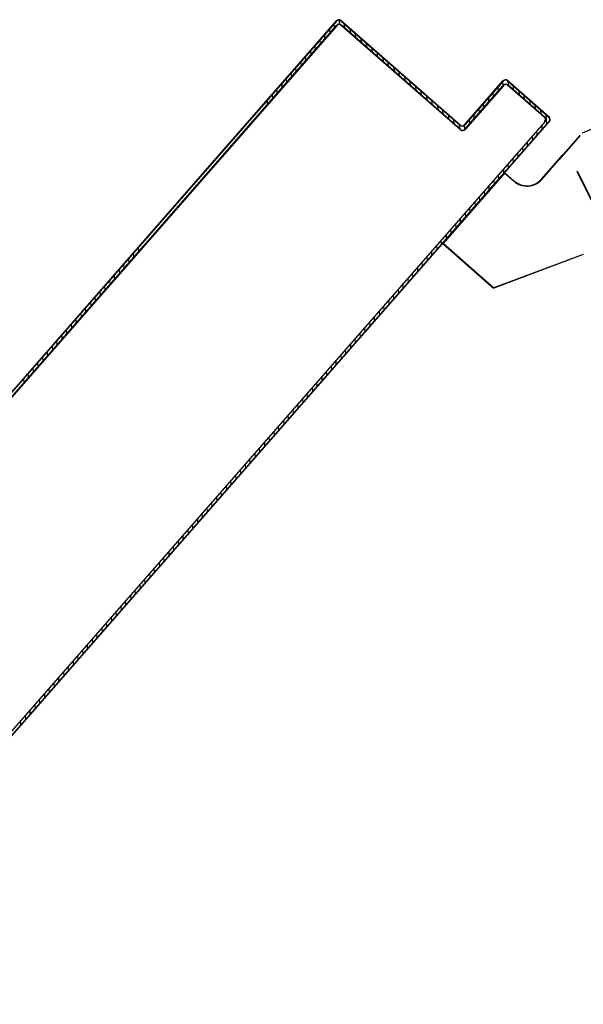
# Model space of a CAD drawing. Units: millimetres. Extents: x -6922 to -6759, y -13613 to -13554.
# Drawn here: x -6812 to -6812, y -13593 to -13593 of the extents above; entities that cross this region are included whole.
import ezdxf

# ---------------------------------------------------------------- set-up
doc = ezdxf.new("R2010")
doc.units = ezdxf.units.MM
doc.layers.add('ARREDI', color=8, linetype='Continuous')

msp = doc.modelspace()

# ---------------------------------------------------------------- linework, layer by layer
at = {"layer": 'ARREDI', "linetype": 'Continuous'}
for p, q in [((-6812.46552, -13593.16155, 1), (-6812.19497, -13592.85252, 1)), ((-6812.19497, -13592.85252, 1), (-6812.46552, -13593.16155, 1)), ((-6812.46552, -13593.16155, 1), (-6812.19497, -13592.85252, 1)), ((-6812.19497, -13592.85252, 1), (-6812.46552, -13593.16155, 1)), ((-6812.19489, -13592.85259, 1), (-6812.46539, -13593.16155, 1)), ((-6812.19489, -13592.85259, 1), (-6812.46539, -13593.16155, 1)), ((-6812.19506, -13592.85111, 1), (-6812.23063, -13592.89174, 1)), ((-6812.19506, -13592.85111, 1), (-6812.23063, -13592.89174, 1)), ((-6812.19499, -13592.85118, 1), (-6812.23056, -13592.89181, 1)), ((-6812.19499, -13592.85118, 1), (-6812.23056, -13592.89181, 1)), ((-6812.19499, -13592.85118, 1), (-6812.23056, -13592.89181, 1)), ((-6812.19499, -13592.85118, 1), (-6812.23056, -13592.89181, 1)), ((-6812.19559, -13592.85325, 1), (-6812.19567, -13592.85196, 1)), ((-6812.19559, -13592.85325, 1), (-6812.19567, -13592.85196, 1)), ((-6812.19506, -13592.85111, 1), (-6812.19499, -13592.85118, 1)), ((-6812.19499, -13592.85118, 1), (-6812.19506, -13592.85111, 1)), ((-6812.19506, -13592.85111, 1), (-6812.19499, -13592.85118, 1)), ((-6812.19499, -13592.85118, 1), (-6812.19506, -13592.85111, 1)), ((-6812.19489, -13592.85259, 1), (-6812.19497, -13592.85252, 1)), ((-6812.19497, -13592.85252, 1), (-6812.19489, -13592.85259, 1)), ((-6812.19489, -13592.85259, 1), (-6812.19497, -13592.85252, 1)), ((-6812.19497, -13592.85252, 1), (-6812.19489, -13592.85259, 1)), ((-6812.19417, -13592.85087, 1), (-6812.19408, -13592.85219, 1)), ((-6812.19417, -13592.85087, 1), (-6812.19408, -13592.85219, 1)), ((-6812.19358, -13592.85101, 1), (-6812.19365, -13592.85109, 1)), ((-6812.19358, -13592.85101, 1), (-6812.19365, -13592.85109, 1)), ((-6812.19358, -13592.85101, 1), (-6812.19365, -13592.85109, 1)), ((-6812.19358, -13592.85101, 1), (-6812.19365, -13592.85109, 1)), ((-6812.15678, -13592.88337, 1), (-6812.19365, -13592.85109, 1)), ((-6812.19365, -13592.85109, 1), (-6812.15678, -13592.88337, 1)), ((-6812.15678, -13592.88337, 1), (-6812.19365, -13592.85109, 1)), ((-6812.19365, -13592.85109, 1), (-6812.15678, -13592.88337, 1)), ((-6812.19358, -13592.85101, 1), (-6812.15671, -13592.88329, 1)), ((-6812.19358, -13592.85101, 1), (-6812.15671, -13592.88329, 1)), ((-6812.19349, -13592.85242, 1), (-6812.19355, -13592.8525, 1)), ((-6812.19355, -13592.8525, 1), (-6812.19349, -13592.85242, 1)), ((-6812.19349, -13592.85242, 1), (-6812.19355, -13592.8525, 1)), ((-6812.19355, -13592.8525, 1), (-6812.19349, -13592.85242, 1)), ((-6812.15669, -13592.88478, 1), (-6812.19355, -13592.8525, 1)), ((-6812.15669, -13592.88478, 1), (-6812.19355, -13592.8525, 1)), ((-6812.19349, -13592.85242, 1), (-6812.15662, -13592.8847, 1)), ((-6812.15662, -13592.8847, 1), (-6812.19349, -13592.85242, 1)), ((-6812.19349, -13592.85242, 1), (-6812.15662, -13592.8847, 1)), ((-6812.15662, -13592.8847, 1), (-6812.19349, -13592.85242, 1)), ((-6812.19239, -13592.85343, 1), (-6812.19248, -13592.85214, 1)), ((-6812.19239, -13592.85343, 1), (-6812.19248, -13592.85214, 1)), ((-6812.19855, -13592.85663, 1), (-6812.19864, -13592.85534, 1)), ((-6812.19855, -13592.85663, 1), (-6812.19864, -13592.85534, 1)), ((-6812.19717, -13592.85367, 1), (-6812.19708, -13592.85496, 1)), ((-6812.19717, -13592.85367, 1), (-6812.19708, -13592.85496, 1)), ((-6812.1908, -13592.85361, 1), (-6812.19072, -13592.8549, 1)), ((-6812.1908, -13592.85361, 1), (-6812.19072, -13592.8549, 1)), ((-6812.18901, -13592.85639, 1), (-6812.1891, -13592.8551, 1)), ((-6812.18901, -13592.85639, 1), (-6812.1891, -13592.8551, 1)), ((-6812.20151, -13592.86001, 1), (-6812.2016, -13592.85872, 1)), ((-6812.20151, -13592.86001, 1), (-6812.2016, -13592.85872, 1)), ((-6812.2001, -13592.85702, 1), (-6812.20002, -13592.85831, 1)), ((-6812.2001, -13592.85702, 1), (-6812.20002, -13592.85831, 1)), ((-6812.18742, -13592.85657, 1), (-6812.18733, -13592.85786, 1)), ((-6812.18742, -13592.85657, 1), (-6812.18733, -13592.85786, 1)), ((-6812.18566, -13592.85933, 1), (-6812.18574, -13592.85804, 1)), ((-6812.18566, -13592.85933, 1), (-6812.18574, -13592.85804, 1)), ((-6812.20306, -13592.8604, 1), (-6812.20298, -13592.86169, 1)), ((-6812.20306, -13592.8604, 1), (-6812.20298, -13592.86169, 1)), ((-6812.18404, -13592.85953, 1), (-6812.18395, -13592.86082, 1)), ((-6812.18404, -13592.85953, 1), (-6812.18395, -13592.86082, 1)), ((-6812.18228, -13592.86229, 1), (-6812.18236, -13592.861, 1)), ((-6812.18228, -13592.86229, 1), (-6812.18236, -13592.861, 1)), ((-6812.20603, -13592.86378, 1), (-6812.20594, -13592.86507, 1)), ((-6812.20603, -13592.86378, 1), (-6812.20594, -13592.86507, 1)), ((-6812.20447, -13592.8634, 1), (-6812.20456, -13592.86211, 1)), ((-6812.20447, -13592.8634, 1), (-6812.20456, -13592.86211, 1)), ((-6812.18065, -13592.86249, 1), (-6812.18057, -13592.86378, 1)), ((-6812.18065, -13592.86249, 1), (-6812.18057, -13592.86378, 1)), ((-6812.17889, -13592.86525, 1), (-6812.17898, -13592.86396, 1)), ((-6812.17889, -13592.86525, 1), (-6812.17898, -13592.86396, 1)), ((-6812.20899, -13592.86716, 1), (-6812.2089, -13592.86845, 1)), ((-6812.20899, -13592.86716, 1), (-6812.2089, -13592.86845, 1)), ((-6812.20743, -13592.86678, 1), (-6812.20752, -13592.86549, 1)), ((-6812.20743, -13592.86678, 1), (-6812.20752, -13592.86549, 1)), ((-6812.17727, -13592.86545, 1), (-6812.17719, -13592.86674, 1)), ((-6812.17727, -13592.86545, 1), (-6812.17719, -13592.86674, 1)), ((-6812.17551, -13592.86821, 1), (-6812.1756, -13592.86692, 1)), ((-6812.17551, -13592.86821, 1), (-6812.1756, -13592.86692, 1)), ((-6812.21195, -13592.87054, 1), (-6812.21186, -13592.87183, 1)), ((-6812.21195, -13592.87054, 1), (-6812.21186, -13592.87183, 1)), ((-6812.21039, -13592.87016, 1), (-6812.21048, -13592.86887, 1)), ((-6812.21039, -13592.87016, 1), (-6812.21048, -13592.86887, 1)), ((-6812.17389, -13592.86841, 1), (-6812.17381, -13592.8697, 1)), ((-6812.17389, -13592.86841, 1), (-6812.17381, -13592.8697, 1)), ((-6812.17213, -13592.87117, 1), (-6812.17221, -13592.86988, 1)), ((-6812.17213, -13592.87117, 1), (-6812.17221, -13592.86988, 1)), ((-6812.15537, -13592.8832, 1), (-6812.14352, -13592.86966, 1)), ((-6812.15537, -13592.8832, 1), (-6812.14352, -13592.86966, 1)), ((-6812.14344, -13592.86972, 1), (-6812.1553, -13592.88327, 1)), ((-6812.1553, -13592.88327, 1), (-6812.14344, -13592.86972, 1)), ((-6812.14344, -13592.86972, 1), (-6812.1553, -13592.88327, 1)), ((-6812.1553, -13592.88327, 1), (-6812.14344, -13592.86972, 1)), ((-6812.14349, -13592.87113, 1), (-6812.14357, -13592.86987, 1)), ((-6812.14349, -13592.87113, 1), (-6812.14357, -13592.86987, 1)), ((-6812.14352, -13592.86966, 1), (-6812.14344, -13592.86972, 1)), ((-6812.14352, -13592.86966, 1), (-6812.14344, -13592.86972, 1)), ((-6812.14352, -13592.86966, 1), (-6812.14344, -13592.86972, 1)), ((-6812.14352, -13592.86966, 1), (-6812.14344, -13592.86972, 1)), ((-6812.14203, -13592.86956, 1), (-6812.1421, -13592.86964, 1)), ((-6812.14203, -13592.86956, 1), (-6812.1421, -13592.86964, 1)), ((-6812.14203, -13592.86956, 1), (-6812.1421, -13592.86964, 1)), ((-6812.14203, -13592.86956, 1), (-6812.1421, -13592.86964, 1)), ((-6812.12931, -13592.88083, 1), (-6812.1421, -13592.86964, 1)), ((-6812.1421, -13592.86964, 1), (-6812.12931, -13592.88083, 1)), ((-6812.12931, -13592.88083, 1), (-6812.1421, -13592.86964, 1)), ((-6812.1421, -13592.86964, 1), (-6812.12931, -13592.88083, 1)), ((-6812.14203, -13592.86956, 1), (-6812.12924, -13592.88076, 1)), ((-6812.14203, -13592.86956, 1), (-6812.12924, -13592.88076, 1)), ((-6812.142, -13592.86976, 1), (-6812.14192, -13592.87102, 1)), ((-6812.142, -13592.86976, 1), (-6812.14192, -13592.87102, 1)), ((-6812.21491, -13592.87393, 1), (-6812.21482, -13592.87522, 1)), ((-6812.21491, -13592.87393, 1), (-6812.21482, -13592.87522, 1)), ((-6812.21333, -13592.87351, 1), (-6812.21342, -13592.87222, 1)), ((-6812.21333, -13592.87351, 1), (-6812.21342, -13592.87222, 1)), ((-6812.17054, -13592.87135, 1), (-6812.17045, -13592.87264, 1)), ((-6812.17054, -13592.87135, 1), (-6812.17045, -13592.87264, 1)), ((-6812.16875, -13592.87413, 1), (-6812.16883, -13592.87284, 1)), ((-6812.16875, -13592.87413, 1), (-6812.16883, -13592.87284, 1)), ((-6812.15528, -13592.88461, 1), (-6812.14342, -13592.87107, 1)), ((-6812.14342, -13592.87107, 1), (-6812.15528, -13592.88461, 1)), ((-6812.15528, -13592.88461, 1), (-6812.14342, -13592.87107, 1)), ((-6812.14342, -13592.87107, 1), (-6812.15528, -13592.88461, 1)), ((-6812.14335, -13592.87114, 1), (-6812.1552, -13592.88468, 1)), ((-6812.14335, -13592.87114, 1), (-6812.1552, -13592.88468, 1)), ((-6812.14645, -13592.87451, 1), (-6812.14653, -13592.87325, 1)), ((-6812.14645, -13592.87451, 1), (-6812.14653, -13592.87325, 1)), ((-6812.14507, -13592.87157, 1), (-6812.14498, -13592.87283, 1)), ((-6812.14507, -13592.87157, 1), (-6812.14498, -13592.87283, 1)), ((-6812.14342, -13592.87107, 1), (-6812.14335, -13592.87114, 1)), ((-6812.14335, -13592.87114, 1), (-6812.14342, -13592.87107, 1)), ((-6812.14342, -13592.87107, 1), (-6812.14335, -13592.87114, 1)), ((-6812.14335, -13592.87114, 1), (-6812.14342, -13592.87107, 1)), ((-6812.14194, -13592.87097, 1), (-6812.14201, -13592.87105, 1)), ((-6812.14201, -13592.87105, 1), (-6812.14194, -13592.87097, 1)), ((-6812.14194, -13592.87097, 1), (-6812.14201, -13592.87105, 1)), ((-6812.14201, -13592.87105, 1), (-6812.14194, -13592.87097, 1)), ((-6812.13072, -13592.88093, 1), (-6812.14201, -13592.87105, 1)), ((-6812.13072, -13592.88093, 1), (-6812.14201, -13592.87105, 1)), ((-6812.14194, -13592.87097, 1), (-6812.13066, -13592.88085, 1)), ((-6812.13066, -13592.88085, 1), (-6812.14194, -13592.87097, 1)), ((-6812.14194, -13592.87097, 1), (-6812.13066, -13592.88085, 1)), ((-6812.13066, -13592.88085, 1), (-6812.14194, -13592.87097, 1)), ((-6812.14021, -13592.87252, 1), (-6812.1403, -13592.87126, 1)), ((-6812.14021, -13592.87252, 1), (-6812.1403, -13592.87126, 1)), ((-6812.13862, -13592.87272, 1), (-6812.13854, -13592.87399, 1)), ((-6812.13862, -13592.87272, 1), (-6812.13854, -13592.87399, 1)), ((-6812.21629, -13592.87689, 1), (-6812.21638, -13592.8756, 1)), ((-6812.21629, -13592.87689, 1), (-6812.21638, -13592.8756, 1)), ((-6812.16716, -13592.87431, 1), (-6812.16707, -13592.8756, 1)), ((-6812.16716, -13592.87431, 1), (-6812.16707, -13592.8756, 1)), ((-6812.16536, -13592.87709, 1), (-6812.16545, -13592.8758, 1)), ((-6812.16536, -13592.87709, 1), (-6812.16545, -13592.8758, 1)), ((-6812.14941, -13592.87789, 1), (-6812.1495, -13592.87663, 1)), ((-6812.14941, -13592.87789, 1), (-6812.1495, -13592.87663, 1)), ((-6812.14803, -13592.87495, 1), (-6812.14794, -13592.87622, 1)), ((-6812.14803, -13592.87495, 1), (-6812.14794, -13592.87622, 1)), ((-6812.13683, -13592.87548, 1), (-6812.13691, -13592.87422, 1)), ((-6812.13683, -13592.87548, 1), (-6812.13691, -13592.87422, 1)), ((-6812.13524, -13592.87568, 1), (-6812.13515, -13592.87695, 1)), ((-6812.13524, -13592.87568, 1), (-6812.13515, -13592.87695, 1)), ((-6812.16377, -13592.87727, 1), (-6812.16369, -13592.87856, 1)), ((-6812.16377, -13592.87727, 1), (-6812.16369, -13592.87856, 1)), ((-6812.16198, -13592.88005, 1), (-6812.16207, -13592.87876, 1)), ((-6812.16198, -13592.88005, 1), (-6812.16207, -13592.87876, 1)), ((-6812.15237, -13592.88127, 1), (-6812.15246, -13592.88001, 1)), ((-6812.15237, -13592.88127, 1), (-6812.15246, -13592.88001, 1)), ((-6812.15096, -13592.87831, 1), (-6812.15088, -13592.87957, 1)), ((-6812.15096, -13592.87831, 1), (-6812.15088, -13592.87957, 1)), ((-6812.13348, -13592.87841, 1), (-6812.13356, -13592.87715, 1)), ((-6812.13348, -13592.87841, 1), (-6812.13356, -13592.87715, 1)), ((-6812.13186, -13592.87864, 1), (-6812.13177, -13592.87991, 1)), ((-6812.13186, -13592.87864, 1), (-6812.13177, -13592.87991, 1)), ((-6812.13056, -13592.88233, 1), (-6812.37501, -13593.16155, 1)), ((-6812.13056, -13592.88233, 1), (-6812.37501, -13593.16155, 1)), ((-6812.37381, -13593.16155, 1), (-6812.12922, -13592.88217, 1)), ((-6812.12922, -13592.88217, 1), (-6812.37381, -13593.16155, 1)), ((-6812.37381, -13593.16155, 1), (-6812.12922, -13592.88217, 1)), ((-6812.12922, -13592.88217, 1), (-6812.37381, -13593.16155, 1)), ((-6812.16039, -13592.88023, 1), (-6812.16031, -13592.88152, 1)), ((-6812.16039, -13592.88023, 1), (-6812.16031, -13592.88152, 1)), ((-6812.15863, -13592.88299, 1), (-6812.15872, -13592.88169, 1)), ((-6812.15863, -13592.88299, 1), (-6812.15872, -13592.88169, 1)), ((-6812.15392, -13592.88169, 1), (-6812.15384, -13592.88295, 1)), ((-6812.15392, -13592.88169, 1), (-6812.15384, -13592.88295, 1)), ((-6812.13072, -13592.88093, 1), (-6812.13066, -13592.88085, 1)), ((-6812.13066, -13592.88085, 1), (-6812.13072, -13592.88093, 1)), ((-6812.13072, -13592.88093, 1), (-6812.13066, -13592.88085, 1)), ((-6812.13066, -13592.88085, 1), (-6812.13072, -13592.88093, 1)), ((-6812.13063, -13592.88227, 1), (-6812.13056, -13592.88233, 1)), ((-6812.13056, -13592.88233, 1), (-6812.13063, -13592.88227, 1)), ((-6812.13063, -13592.88227, 1), (-6812.13056, -13592.88233, 1)), ((-6812.13056, -13592.88233, 1), (-6812.13063, -13592.88227, 1)), ((-6812.12999, -13592.88303, 1), (-6812.13018, -13592.88011, 1)), ((-6812.12999, -13592.88303, 1), (-6812.13018, -13592.88011, 1)), ((-6812.12924, -13592.88076, 1), (-6812.12931, -13592.88083, 1)), ((-6812.12924, -13592.88076, 1), (-6812.12931, -13592.88083, 1)), ((-6812.12924, -13592.88076, 1), (-6812.12931, -13592.88083, 1)), ((-6812.12924, -13592.88076, 1), (-6812.12931, -13592.88083, 1)), ((-6812.12915, -13592.88224, 1), (-6812.12922, -13592.88217, 1)), ((-6812.12915, -13592.88224, 1), (-6812.12922, -13592.88217, 1)), ((-6812.12915, -13592.88224, 1), (-6812.12922, -13592.88217, 1)), ((-6812.12915, -13592.88224, 1), (-6812.12922, -13592.88217, 1)), ((-6812.10871, -13592.88157, 1), (-6812.11906, -13592.8858, 1)), ((-6812.10871, -13592.88157, 1), (-6812.11906, -13592.8858, 1)), ((-6812.15701, -13592.88319, 1), (-6812.15692, -13592.88448, 1)), ((-6812.15701, -13592.88319, 1), (-6812.15692, -13592.88448, 1)), ((-6812.15678, -13592.88337, 1), (-6812.15671, -13592.88329, 1)), ((-6812.15671, -13592.88329, 1), (-6812.15678, -13592.88337, 1)), ((-6812.15678, -13592.88337, 1), (-6812.15671, -13592.88329, 1)), ((-6812.15671, -13592.88329, 1), (-6812.15678, -13592.88337, 1)), ((-6812.15669, -13592.88478, 1), (-6812.15662, -13592.8847, 1)), ((-6812.15669, -13592.88478, 1), (-6812.15662, -13592.8847, 1)), ((-6812.15669, -13592.88478, 1), (-6812.15662, -13592.8847, 1)), ((-6812.15669, -13592.88478, 1), (-6812.15662, -13592.8847, 1)), ((-6812.15533, -13592.88466, 1), (-6812.15542, -13592.88336, 1)), ((-6812.15533, -13592.88466, 1), (-6812.15542, -13592.88336, 1)), ((-6812.1553, -13592.88327, 1), (-6812.15537, -13592.8832, 1)), ((-6812.15537, -13592.8832, 1), (-6812.1553, -13592.88327, 1)), ((-6812.1553, -13592.88327, 1), (-6812.15537, -13592.8832, 1)), ((-6812.15537, -13592.8832, 1), (-6812.1553, -13592.88327, 1)), ((-6812.1552, -13592.88468, 1), (-6812.15528, -13592.88461, 1)), ((-6812.1552, -13592.88468, 1), (-6812.15528, -13592.88461, 1)), ((-6812.1552, -13592.88468, 1), (-6812.15528, -13592.88461, 1)), ((-6812.1552, -13592.88468, 1), (-6812.15528, -13592.88461, 1)), ((-6812.13295, -13592.88641, 1), (-6812.13303, -13592.88515, 1)), ((-6812.13295, -13592.88641, 1), (-6812.13303, -13592.88515, 1)), ((-6812.13154, -13592.88344, 1), (-6812.13145, -13592.8847, 1)), ((-6812.13154, -13592.88344, 1), (-6812.13145, -13592.8847, 1)), ((-6812.13588, -13592.88976, 1), (-6812.13597, -13592.8885, 1)), ((-6812.13588, -13592.88976, 1), (-6812.13597, -13592.8885, 1)), ((-6812.1345, -13592.88682, 1), (-6812.13441, -13592.88809, 1)), ((-6812.1345, -13592.88682, 1), (-6812.13441, -13592.88809, 1)), ((-6812.11975, -13592.88652, 1), (-6812.12634, -13592.89404, 1)), ((-6812.11975, -13592.88652, 1), (-6812.12634, -13592.89404, 1)), ((-6812.11969, -13592.88657, 1), (-6812.12628, -13592.8941, 1)), ((-6812.11969, -13592.88657, 1), (-6812.12628, -13592.8941, 1)), ((-6812.11968, -13592.88658, 1), (-6812.12627, -13592.89411, 1)), ((-6812.11968, -13592.88658, 1), (-6812.12627, -13592.89411, 1)), ((-6812.23063, -13592.89174, 1), (-6812.46685, -13593.16155, 1)), ((-6812.23063, -13592.89174, 1), (-6812.46685, -13593.16155, 1)), ((-6812.23056, -13592.89181, 1), (-6812.46672, -13593.16155, 1)), ((-6812.23056, -13592.89181, 1), (-6812.46672, -13593.16155, 1)), ((-6812.13884, -13592.89314, 1), (-6812.13893, -13592.89188, 1)), ((-6812.13884, -13592.89314, 1), (-6812.13893, -13592.89188, 1)), ((-6812.13746, -13592.8902, 1), (-6812.13738, -13592.89147, 1)), ((-6812.13746, -13592.8902, 1), (-6812.13738, -13592.89147, 1)), ((-6812.1418, -13592.89652, 1), (-6812.14189, -13592.89526, 1)), ((-6812.1418, -13592.89652, 1), (-6812.14189, -13592.89526, 1)), ((-6812.14042, -13592.89359, 1), (-6812.14034, -13592.89485, 1)), ((-6812.14042, -13592.89359, 1), (-6812.14034, -13592.89485, 1)), ((-6812.13161, -13592.90006, 1), (-6812.12502, -13592.89254, 1)), ((-6812.13161, -13592.90006, 1), (-6812.12502, -13592.89254, 1)), ((-6812.13155, -13592.90011, 1), (-6812.12496, -13592.89259, 1)), ((-6812.13155, -13592.90011, 1), (-6812.12496, -13592.89259, 1)), ((-6812.13154, -13592.90013, 1), (-6812.12495, -13592.8926, 1)), ((-6812.13154, -13592.90013, 1), (-6812.12495, -13592.8926, 1)), ((-6812.14301, -13592.89806, 1), (-6812.16211, -13592.91988, 1)), ((-6812.14301, -13592.89806, 1), (-6812.16211, -13592.91988, 1)), ((-6812.14295, -13592.89811, 1), (-6812.16205, -13592.91993, 1)), ((-6812.14295, -13592.89811, 1), (-6812.16205, -13592.91993, 1)), ((-6812.14293, -13592.89813, 1), (-6812.16203, -13592.91995, 1)), ((-6812.14293, -13592.89813, 1), (-6812.16203, -13592.91995, 1)), ((-6812.14338, -13592.89697, 1), (-6812.1433, -13592.89823, 1)), ((-6812.14338, -13592.89697, 1), (-6812.1433, -13592.89823, 1)), ((-6812.14293, -13592.89813, 1), (-6812.14301, -13592.89806, 1)), ((-6812.14293, -13592.89813, 1), (-6812.14301, -13592.89806, 1)), ((-6812.14294, -13592.89806, 1), (-6812.143, -13592.89813, 1)), ((-6812.14294, -13592.89806, 1), (-6812.143, -13592.89813, 1)), ((-6812.143, -13592.89813, 1), (-6812.14007, -13592.90069, 1)), ((-6812.143, -13592.89813, 1), (-6812.14007, -13592.90069, 1)), ((-6812.14295, -13592.89811, 1), (-6812.14002, -13592.90068, 1)), ((-6812.14295, -13592.89811, 1), (-6812.14002, -13592.90068, 1)), ((-6812.14294, -13592.89806, 1), (-6812.14001, -13592.90062, 1)), ((-6812.14294, -13592.89806, 1), (-6812.14001, -13592.90062, 1)), ((-6812.12063, -13592.89761, 1), (-6812.12053, -13592.89761, 1)), ((-6812.12063, -13592.89761, 1), (-6812.12053, -13592.89761, 1)), ((-6812.12053, -13592.89758, 1), (-6812.12062, -13592.89763, 1)), ((-6812.12053, -13592.89758, 1), (-6812.12062, -13592.89763, 1)), ((-6812.12062, -13592.89763, 1), (-6812.10762, -13592.92363, 1)), ((-6812.12062, -13592.89763, 1), (-6812.10762, -13592.92363, 1)), ((-6812.12053, -13592.89758, 1), (-6812.10753, -13592.92358, 1)), ((-6812.12053, -13592.89758, 1), (-6812.10753, -13592.92358, 1)), ((-6812.14634, -13592.90035, 1), (-6812.14626, -13592.90161, 1)), ((-6812.14634, -13592.90035, 1), (-6812.14626, -13592.90161, 1)), ((-6812.14477, -13592.89991, 1), (-6812.14485, -13592.89864, 1)), ((-6812.14477, -13592.89991, 1), (-6812.14485, -13592.89864, 1)), ((-6812.14001, -13592.90062, 1), (-6812.14007, -13592.90069, 1)), ((-6812.14007, -13592.90069, 1), (-6812.14001, -13592.90062, 1)), ((-6812.14001, -13592.90062, 1), (-6812.14007, -13592.90069, 1)), ((-6812.14007, -13592.90069, 1), (-6812.14001, -13592.90062, 1)), ((-6812.14928, -13592.9037, 1), (-6812.14919, -13592.90496, 1)), ((-6812.14928, -13592.9037, 1), (-6812.14919, -13592.90496, 1)), ((-6812.14773, -13592.90329, 1), (-6812.14781, -13592.90202, 1)), ((-6812.14773, -13592.90329, 1), (-6812.14781, -13592.90202, 1)), ((-6812.15224, -13592.90708, 1), (-6812.15215, -13592.90834, 1)), ((-6812.15224, -13592.90708, 1), (-6812.15215, -13592.90834, 1)), ((-6812.15069, -13592.90667, 1), (-6812.15077, -13592.90541, 1)), ((-6812.15069, -13592.90667, 1), (-6812.15077, -13592.90541, 1)), ((-6812.1552, -13592.91046, 1), (-6812.15512, -13592.91173, 1)), ((-6812.1552, -13592.91046, 1), (-6812.15512, -13592.91173, 1)), ((-6812.15365, -13592.91005, 1), (-6812.15373, -13592.90879, 1)), ((-6812.15365, -13592.91005, 1), (-6812.15373, -13592.90879, 1)), ((-6812.15661, -13592.91343, 1), (-6812.15669, -13592.91217, 1)), ((-6812.15661, -13592.91343, 1), (-6812.15669, -13592.91217, 1)), ((-6812.15954, -13592.91678, 1), (-6812.15963, -13592.91552, 1)), ((-6812.15954, -13592.91678, 1), (-6812.15963, -13592.91552, 1)), ((-6812.15816, -13592.91384, 1), (-6812.15808, -13592.91511, 1)), ((-6812.15816, -13592.91384, 1), (-6812.15808, -13592.91511, 1)), ((-6812.16251, -13592.92016, 1), (-6812.16259, -13592.9189, 1)), ((-6812.16251, -13592.92016, 1), (-6812.16259, -13592.9189, 1)), ((-6812.16112, -13592.91723, 1), (-6812.16104, -13592.91849, 1)), ((-6812.16112, -13592.91723, 1), (-6812.16104, -13592.91849, 1)), ((-6812.25631, -13592.92123, 1), (-6812.25623, -13592.9225, 1)), ((-6812.25631, -13592.92123, 1), (-6812.25623, -13592.9225, 1)), ((-6812.16547, -13592.92355, 1), (-6812.16555, -13592.92228, 1)), ((-6812.16547, -13592.92355, 1), (-6812.16555, -13592.92228, 1)), ((-6812.16408, -13592.92061, 1), (-6812.164, -13592.92187, 1)), ((-6812.16408, -13592.92061, 1), (-6812.164, -13592.92187, 1)), ((-6812.16203, -13592.91995, 1), (-6812.16211, -13592.91988, 1)), ((-6812.16203, -13592.91995, 1), (-6812.16211, -13592.91988, 1)), ((-6812.16204, -13592.91987, 1), (-6812.1621, -13592.91995, 1)), ((-6812.16204, -13592.91987, 1), (-6812.1621, -13592.91995, 1)), ((-6812.1621, -13592.91995, 1), (-6812.14639, -13592.93371, 1)), ((-6812.1621, -13592.91995, 1), (-6812.14639, -13592.93371, 1)), ((-6812.16205, -13592.91993, 1), (-6812.14633, -13592.93369, 1)), ((-6812.16205, -13592.91993, 1), (-6812.14633, -13592.93369, 1)), ((-6812.16204, -13592.91987, 1), (-6812.14632, -13592.93364, 1)), ((-6812.16204, -13592.91987, 1), (-6812.14632, -13592.93364, 1)), ((-6812.25927, -13592.92462, 1), (-6812.25919, -13592.92588, 1)), ((-6812.25927, -13592.92462, 1), (-6812.25919, -13592.92588, 1)), ((-6812.25772, -13592.9242, 1), (-6812.2578, -13592.92294, 1)), ((-6812.25772, -13592.9242, 1), (-6812.2578, -13592.92294, 1)), ((-6812.16843, -13592.92693, 1), (-6812.16851, -13592.92567, 1)), ((-6812.16843, -13592.92693, 1), (-6812.16851, -13592.92567, 1)), ((-6812.16704, -13592.92399, 1), (-6812.16696, -13592.92525, 1)), ((-6812.16704, -13592.92399, 1), (-6812.16696, -13592.92525, 1)), ((-6812.11868, -13592.92338, 1), (-6812.14634, -13592.93372, 1)), ((-6812.11868, -13592.92338, 1), (-6812.14634, -13592.93372, 1)), ((-6812.11867, -13592.92335, 1), (-6812.14633, -13592.93369, 1)), ((-6812.11867, -13592.92335, 1), (-6812.14633, -13592.93369, 1)), ((-6812.26223, -13592.928, 1), (-6812.26215, -13592.92926, 1)), ((-6812.26223, -13592.928, 1), (-6812.26215, -13592.92926, 1)), ((-6812.26065, -13592.92755, 1), (-6812.26074, -13592.92629, 1)), ((-6812.26065, -13592.92755, 1), (-6812.26074, -13592.92629, 1)), ((-6812.16998, -13592.92734, 1), (-6812.1699, -13592.9286, 1)), ((-6812.16998, -13592.92734, 1), (-6812.1699, -13592.9286, 1)), ((-6812.26519, -13592.93138, 1), (-6812.26511, -13592.93264, 1)), ((-6812.26519, -13592.93138, 1), (-6812.26511, -13592.93264, 1)), ((-6812.26362, -13592.93094, 1), (-6812.2637, -13592.92967, 1)), ((-6812.26362, -13592.93094, 1), (-6812.2637, -13592.92967, 1)), ((-6812.17294, -13592.93072, 1), (-6812.17286, -13592.93199, 1)), ((-6812.17294, -13592.93072, 1), (-6812.17286, -13592.93199, 1)), ((-6812.17139, -13592.93031, 1), (-6812.17147, -13592.92905, 1)), ((-6812.17139, -13592.93031, 1), (-6812.17147, -13592.92905, 1)), ((-6812.26815, -13592.93476, 1), (-6812.26807, -13592.93602, 1)), ((-6812.26815, -13592.93476, 1), (-6812.26807, -13592.93602, 1)), ((-6812.26658, -13592.93432, 1), (-6812.26666, -13592.93305, 1)), ((-6812.26658, -13592.93432, 1), (-6812.26666, -13592.93305, 1)), ((-6812.1759, -13592.9341, 1), (-6812.17582, -13592.93537, 1)), ((-6812.1759, -13592.9341, 1), (-6812.17582, -13592.93537, 1)), ((-6812.17435, -13592.93369, 1), (-6812.17443, -13592.93243, 1)), ((-6812.17435, -13592.93369, 1), (-6812.17443, -13592.93243, 1)), ((-6812.26954, -13592.9377, 1), (-6812.26962, -13592.93644, 1)), ((-6812.26954, -13592.9377, 1), (-6812.26962, -13592.93644, 1)), ((-6812.17886, -13592.93749, 1), (-6812.17878, -13592.93875, 1)), ((-6812.17886, -13592.93749, 1), (-6812.17878, -13592.93875, 1)), ((-6812.17731, -13592.93707, 1), (-6812.17739, -13592.93581, 1)), ((-6812.17731, -13592.93707, 1), (-6812.17739, -13592.93581, 1)), ((-6812.2725, -13592.94108, 1), (-6812.27258, -13592.93982, 1)), ((-6812.2725, -13592.94108, 1), (-6812.27258, -13592.93982, 1)), ((-6812.27109, -13592.93811, 1), (-6812.271, -13592.93937, 1)), ((-6812.27109, -13592.93811, 1), (-6812.271, -13592.93937, 1)), ((-6812.18182, -13592.94087, 1), (-6812.18174, -13592.94213, 1)), ((-6812.18182, -13592.94087, 1), (-6812.18174, -13592.94213, 1)), ((-6812.18027, -13592.94045, 1), (-6812.18036, -13592.93919, 1)), ((-6812.18027, -13592.94045, 1), (-6812.18036, -13592.93919, 1)), ((-6812.27546, -13592.94446, 1), (-6812.27554, -13592.9432, 1)), ((-6812.27546, -13592.94446, 1), (-6812.27554, -13592.9432, 1)), ((-6812.27405, -13592.94149, 1), (-6812.27397, -13592.94276, 1)), ((-6812.27405, -13592.94149, 1), (-6812.27397, -13592.94276, 1)), ((-6812.18321, -13592.94381, 1), (-6812.18329, -13592.94254, 1)), ((-6812.18321, -13592.94381, 1), (-6812.18329, -13592.94254, 1)), ((-6812.27842, -13592.94784, 1), (-6812.2785, -13592.94658, 1)), ((-6812.27842, -13592.94784, 1), (-6812.2785, -13592.94658, 1)), ((-6812.27701, -13592.94487, 1), (-6812.27693, -13592.94614, 1)), ((-6812.27701, -13592.94487, 1), (-6812.27693, -13592.94614, 1)), ((-6812.18617, -13592.94719, 1), (-6812.18625, -13592.94592, 1)), ((-6812.18617, -13592.94719, 1), (-6812.18625, -13592.94592, 1)), ((-6812.18478, -13592.94425, 1), (-6812.1847, -13592.94551, 1)), ((-6812.18478, -13592.94425, 1), (-6812.1847, -13592.94551, 1)), ((-6812.28138, -13592.95122, 1), (-6812.28147, -13592.94996, 1)), ((-6812.28138, -13592.95122, 1), (-6812.28147, -13592.94996, 1)), ((-6812.27997, -13592.94826, 1), (-6812.27989, -13592.94952, 1)), ((-6812.27997, -13592.94826, 1), (-6812.27989, -13592.94952, 1)), ((-6812.18913, -13592.95057, 1), (-6812.18921, -13592.94931, 1)), ((-6812.18913, -13592.95057, 1), (-6812.18921, -13592.94931, 1)), ((-6812.18775, -13592.94763, 1), (-6812.18766, -13592.94889, 1)), ((-6812.18775, -13592.94763, 1), (-6812.18766, -13592.94889, 1)), ((-6812.28293, -13592.95164, 1), (-6812.28285, -13592.9529, 1)), ((-6812.28293, -13592.95164, 1), (-6812.28285, -13592.9529, 1)), ((-6812.19209, -13592.95395, 1), (-6812.19217, -13592.95269, 1)), ((-6812.19209, -13592.95395, 1), (-6812.19217, -13592.95269, 1)), ((-6812.19071, -13592.95101, 1), (-6812.19062, -13592.95227, 1)), ((-6812.19071, -13592.95101, 1), (-6812.19062, -13592.95227, 1)), ((-6812.28589, -13592.95502, 1), (-6812.28581, -13592.95628, 1)), ((-6812.28589, -13592.95502, 1), (-6812.28581, -13592.95628, 1)), ((-6812.28432, -13592.95458, 1), (-6812.2844, -13592.95331, 1)), ((-6812.28432, -13592.95458, 1), (-6812.2844, -13592.95331, 1)), ((-6812.19505, -13592.95733, 1), (-6812.19513, -13592.95607, 1)), ((-6812.19505, -13592.95733, 1), (-6812.19513, -13592.95607, 1)), ((-6812.19364, -13592.95436, 1), (-6812.19356, -13592.95563, 1)), ((-6812.19364, -13592.95436, 1), (-6812.19356, -13592.95563, 1)), ((-6812.28886, -13592.9584, 1), (-6812.28877, -13592.95966, 1)), ((-6812.28886, -13592.9584, 1), (-6812.28877, -13592.95966, 1)), ((-6812.28728, -13592.95796, 1), (-6812.28736, -13592.95669, 1)), ((-6812.28728, -13592.95796, 1), (-6812.28736, -13592.95669, 1)), ((-6812.1966, -13592.95774, 1), (-6812.19652, -13592.95901, 1)), ((-6812.1966, -13592.95774, 1), (-6812.19652, -13592.95901, 1)), ((-6812.29182, -13592.96178, 1), (-6812.29173, -13592.96304, 1)), ((-6812.29182, -13592.96178, 1), (-6812.29173, -13592.96304, 1)), ((-6812.29024, -13592.96134, 1), (-6812.29032, -13592.96008, 1)), ((-6812.29024, -13592.96134, 1), (-6812.29032, -13592.96008, 1)), ((-6812.19956, -13592.96113, 1), (-6812.19948, -13592.96239, 1)), ((-6812.19956, -13592.96113, 1), (-6812.19948, -13592.96239, 1)), ((-6812.19801, -13592.96071, 1), (-6812.1981, -13592.95945, 1)), ((-6812.19801, -13592.96071, 1), (-6812.1981, -13592.95945, 1)), ((-6812.20252, -13592.96451, 1), (-6812.20244, -13592.96577, 1)), ((-6812.20252, -13592.96451, 1), (-6812.20244, -13592.96577, 1)), ((-6812.20097, -13592.96409, 1), (-6812.20106, -13592.96283, 1)), ((-6812.20097, -13592.96409, 1), (-6812.20106, -13592.96283, 1)), ((-6812.20549, -13592.96789, 1), (-6812.2054, -13592.96915, 1)), ((-6812.20549, -13592.96789, 1), (-6812.2054, -13592.96915, 1)), ((-6812.20393, -13592.96748, 1), (-6812.20402, -13592.96621, 1)), ((-6812.20393, -13592.96748, 1), (-6812.20402, -13592.96621, 1)), ((-6812.20845, -13592.97127, 1), (-6812.20836, -13592.97253, 1)), ((-6812.20845, -13592.97127, 1), (-6812.20836, -13592.97253, 1)), ((-6812.20687, -13592.97083, 1), (-6812.20695, -13592.96956, 1)), ((-6812.20687, -13592.97083, 1), (-6812.20695, -13592.96956, 1)), ((-6812.20983, -13592.97421, 1), (-6812.20991, -13592.97295, 1)), ((-6812.20983, -13592.97421, 1), (-6812.20991, -13592.97295, 1)), ((-6812.21279, -13592.97759, 1), (-6812.21288, -13592.97633, 1)), ((-6812.21279, -13592.97759, 1), (-6812.21288, -13592.97633, 1)), ((-6812.21141, -13592.97465, 1), (-6812.21132, -13592.97591, 1)), ((-6812.21141, -13592.97465, 1), (-6812.21132, -13592.97591, 1)), ((-6812.21575, -13592.98097, 1), (-6812.21584, -13592.97971, 1)), ((-6812.21575, -13592.98097, 1), (-6812.21584, -13592.97971, 1)), ((-6812.21437, -13592.97803, 1), (-6812.21428, -13592.9793, 1)), ((-6812.21437, -13592.97803, 1), (-6812.21428, -13592.9793, 1)), ((-6812.21871, -13592.98435, 1), (-6812.2188, -13592.98309, 1)), ((-6812.21871, -13592.98435, 1), (-6812.2188, -13592.98309, 1)), ((-6812.2173, -13592.98138, 1), (-6812.21722, -13592.98265, 1)), ((-6812.2173, -13592.98138, 1), (-6812.21722, -13592.98265, 1)), ((-6812.22167, -13592.98773, 1), (-6812.22176, -13592.98647, 1)), ((-6812.22167, -13592.98773, 1), (-6812.22176, -13592.98647, 1)), ((-6812.22026, -13592.98477, 1), (-6812.22018, -13592.98603, 1)), ((-6812.22026, -13592.98477, 1), (-6812.22018, -13592.98603, 1)), ((-6812.22323, -13592.98815, 1), (-6812.22314, -13592.98941, 1)), ((-6812.22323, -13592.98815, 1), (-6812.22314, -13592.98941, 1)), ((-6812.22618, -13592.99156, 1), (-6812.2261, -13592.99282, 1)), ((-6812.22618, -13592.99156, 1), (-6812.2261, -13592.99282, 1)), ((-6812.22463, -13592.99114, 1), (-6812.22472, -13592.98985, 1)), ((-6812.22463, -13592.99114, 1), (-6812.22472, -13592.98985, 1)), ((-6812.22915, -13592.99494, 1), (-6812.22906, -13592.9962, 1)), ((-6812.22915, -13592.99494, 1), (-6812.22906, -13592.9962, 1)), ((-6812.22759, -13592.99453, 1), (-6812.22768, -13592.99326, 1)), ((-6812.22759, -13592.99453, 1), (-6812.22768, -13592.99326, 1)), ((-6812.23211, -13592.99832, 1), (-6812.23202, -13592.99958, 1)), ((-6812.23211, -13592.99832, 1), (-6812.23202, -13592.99958, 1)), ((-6812.23053, -13592.99788, 1), (-6812.23061, -13592.99661, 1)), ((-6812.23053, -13592.99788, 1), (-6812.23061, -13592.99661, 1)), ((-6812.23507, -13593.0017, 1), (-6812.23498, -13593.00296, 1)), ((-6812.23507, -13593.0017, 1), (-6812.23498, -13593.00296, 1)), ((-6812.23349, -13593.00126, 1), (-6812.23357, -13593, 1)), ((-6812.23349, -13593.00126, 1), (-6812.23357, -13593, 1)), ((-6812.23645, -13593.00464, 1), (-6812.23654, -13593.00338, 1)), ((-6812.23645, -13593.00464, 1), (-6812.23654, -13593.00338, 1)), ((-6812.23941, -13593.00802, 1), (-6812.2395, -13593.00676, 1)), ((-6812.23941, -13593.00802, 1), (-6812.2395, -13593.00676, 1)), ((-6812.23803, -13593.00508, 1), (-6812.23795, -13593.00635, 1)), ((-6812.23803, -13593.00508, 1), (-6812.23795, -13593.00635, 1)), ((-6812.24237, -13593.0114, 1), (-6812.24246, -13593.01014, 1)), ((-6812.24237, -13593.0114, 1), (-6812.24246, -13593.01014, 1)), ((-6812.24096, -13593.00843, 1), (-6812.24088, -13593.0097, 1)), ((-6812.24096, -13593.00843, 1), (-6812.24088, -13593.0097, 1)), ((-6812.24534, -13593.01478, 1), (-6812.24542, -13593.01352, 1)), ((-6812.24534, -13593.01478, 1), (-6812.24542, -13593.01352, 1)), ((-6812.24393, -13593.01182, 1), (-6812.24384, -13593.01308, 1)), ((-6812.24393, -13593.01182, 1), (-6812.24384, -13593.01308, 1)), ((-6812.2483, -13593.01817, 1), (-6812.24838, -13593.0169, 1)), ((-6812.2483, -13593.01817, 1), (-6812.24838, -13593.0169, 1)), ((-6812.24689, -13593.0152, 1), (-6812.2468, -13593.01646, 1)), ((-6812.24689, -13593.0152, 1), (-6812.2468, -13593.01646, 1)), ((-6812.24985, -13593.01858, 1), (-6812.24976, -13593.01984, 1)), ((-6812.24985, -13593.01858, 1), (-6812.24976, -13593.01984, 1)), ((-6812.25281, -13593.02196, 1), (-6812.25272, -13593.02322, 1)), ((-6812.25281, -13593.02196, 1), (-6812.25272, -13593.02322, 1)), ((-6812.25126, -13593.02155, 1), (-6812.25134, -13593.02028, 1)), ((-6812.25126, -13593.02155, 1), (-6812.25134, -13593.02028, 1)), ((-6812.25577, -13593.02534, 1), (-6812.25569, -13593.0266, 1)), ((-6812.25577, -13593.02534, 1), (-6812.25569, -13593.0266, 1)), ((-6812.25419, -13593.0249, 1), (-6812.25428, -13593.02364, 1)), ((-6812.25419, -13593.0249, 1), (-6812.25428, -13593.02364, 1)), ((-6812.25873, -13593.02872, 1), (-6812.25865, -13593.02999, 1)), ((-6812.25873, -13593.02872, 1), (-6812.25865, -13593.02999, 1)), ((-6812.25715, -13593.02828, 1), (-6812.25724, -13593.02702, 1)), ((-6812.25715, -13593.02828, 1), (-6812.25724, -13593.02702, 1)), ((-6812.26169, -13593.0321, 1), (-6812.26161, -13593.03337, 1)), ((-6812.26169, -13593.0321, 1), (-6812.26161, -13593.03337, 1)), ((-6812.26011, -13593.03166, 1), (-6812.2602, -13593.0304, 1)), ((-6812.26011, -13593.03166, 1), (-6812.2602, -13593.0304, 1)), ((-6812.26308, -13593.03504, 1), (-6812.26316, -13593.03378, 1)), ((-6812.26308, -13593.03504, 1), (-6812.26316, -13593.03378, 1)), ((-6812.26604, -13593.03842, 1), (-6812.26612, -13593.03716, 1)), ((-6812.26604, -13593.03842, 1), (-6812.26612, -13593.03716, 1)), ((-6812.26463, -13593.03546, 1), (-6812.26454, -13593.03672, 1)), ((-6812.26463, -13593.03546, 1), (-6812.26454, -13593.03672, 1)), ((-6812.269, -13593.04181, 1), (-6812.26908, -13593.04054, 1)), ((-6812.269, -13593.04181, 1), (-6812.26908, -13593.04054, 1)), ((-6812.26759, -13593.03884, 1), (-6812.2675, -13593.0401, 1)), ((-6812.26759, -13593.03884, 1), (-6812.2675, -13593.0401, 1)), ((-6812.27196, -13593.04519, 1), (-6812.27204, -13593.04392, 1)), ((-6812.27196, -13593.04519, 1), (-6812.27204, -13593.04392, 1)), ((-6812.27055, -13593.04222, 1), (-6812.27046, -13593.04348, 1)), ((-6812.27055, -13593.04222, 1), (-6812.27046, -13593.04348, 1)), ((-6812.27492, -13593.04857, 1), (-6812.275, -13593.04731, 1)), ((-6812.27492, -13593.04857, 1), (-6812.275, -13593.04731, 1)), ((-6812.27351, -13593.0456, 1), (-6812.27343, -13593.04686, 1)), ((-6812.27351, -13593.0456, 1), (-6812.27343, -13593.04686, 1)), ((-6812.27647, -13593.04898, 1), (-6812.27639, -13593.05024, 1)), ((-6812.27647, -13593.04898, 1), (-6812.27639, -13593.05024, 1)), ((-6812.27943, -13593.05236, 1), (-6812.27935, -13593.05363, 1)), ((-6812.27943, -13593.05236, 1), (-6812.27935, -13593.05363, 1)), ((-6812.27785, -13593.05192, 1), (-6812.27794, -13593.05066, 1)), ((-6812.27785, -13593.05192, 1), (-6812.27794, -13593.05066, 1)), ((-6812.28239, -13593.05574, 1), (-6812.28231, -13593.05701, 1)), ((-6812.28239, -13593.05574, 1), (-6812.28231, -13593.05701, 1)), ((-6812.28082, -13593.0553, 1), (-6812.2809, -13593.05404, 1)), ((-6812.28082, -13593.0553, 1), (-6812.2809, -13593.05404, 1)), ((-6812.28535, -13593.05913, 1), (-6812.28527, -13593.06039, 1)), ((-6812.28535, -13593.05913, 1), (-6812.28527, -13593.06039, 1)), ((-6812.28378, -13593.05868, 1), (-6812.28386, -13593.05742, 1)), ((-6812.28378, -13593.05868, 1), (-6812.28386, -13593.05742, 1)), ((-6812.28829, -13593.06248, 1), (-6812.28821, -13593.06374, 1)), ((-6812.28829, -13593.06248, 1), (-6812.28821, -13593.06374, 1)), ((-6812.28674, -13593.06206, 1), (-6812.28682, -13593.0608, 1)), ((-6812.28674, -13593.06206, 1), (-6812.28682, -13593.0608, 1)), ((-6812.2897, -13593.06545, 1), (-6812.28978, -13593.06418, 1)), ((-6812.2897, -13593.06545, 1), (-6812.28978, -13593.06418, 1)), ((-6812.29266, -13593.06883, 1), (-6812.29274, -13593.06757, 1)), ((-6812.29266, -13593.06883, 1), (-6812.29274, -13593.06757, 1)), ((-6812.29125, -13593.06586, 1), (-6812.29117, -13593.06712, 1)), ((-6812.29125, -13593.06586, 1), (-6812.29117, -13593.06712, 1))]:
    msp.add_line(p, q, dxfattribs=at)
for centre, major_axis, start_param, end_param in [((-6812.19427, -13592.8518, 1), (-0.000742, 0.000742), -1.50451, 0.066286), ((-6812.19427, -13592.8518, 1), (-0.000742, 0.000742), -1.50451, 0.066286), ((-6812.19427, -13592.8518, 1), (-0.000672, 0.000672), -1.50451, 0.066286), ((-6812.19427, -13592.8518, 1), (-0.000672, 0.000672), -1.50451, 0.066286), ((-6812.19427, -13592.8518, 1), (-0.000672, 0.000672), -1.50451, 0.066286), ((-6812.19427, -13592.8518, 1), (-0.000672, 0.000672), -1.50451, 0.066286), ((-6812.19418, -13592.85321, 1), (-0.000742, 0.000742), -1.50451, 0.066286), ((-6812.19418, -13592.85321, 1), (0.000742, 0.000742), 0.066286, 1.637082), ((-6812.19418, -13592.85321, 1), (-0.000742, 0.000742), -1.50451, 0.066286), ((-6812.19418, -13592.85321, 1), (0.000742, 0.000742), 0.066286, 1.637082), ((-6812.19418, -13592.85321, 1), (0.000672, 0.000672), 0.066286, 1.637082), ((-6812.19418, -13592.85321, 1), (0.000672, 0.000672), 0.066286, 1.637082), ((-6812.14273, -13592.87035, 1), (-0.000742, 0.000742), -1.50451, 0.066286), ((-6812.14273, -13592.87035, 1), (-0.000742, 0.000742), -1.50451, 0.066286), ((-6812.14273, -13592.87035, 1), (0.000672, 0.000672), 0.066286, 1.637082), ((-6812.14273, -13592.87035, 1), (-0.000672, 0.000672), -1.50451, 0.066286), ((-6812.14273, -13592.87035, 1), (0.000672, 0.000672), 0.066286, 1.637082), ((-6812.14273, -13592.87035, 1), (-0.000672, 0.000672), -1.50451, 0.066286), ((-6812.14263, -13592.87176, 1), (-0.000742, 0.000742), -1.50451, 0.066286), ((-6812.14263, -13592.87176, 1), (-0.000742, 0.000742), -1.50451, 0.066286), ((-6812.14263, -13592.87176, 1), (-0.000742, 0.000742), -1.50451, 0.066286), ((-6812.14263, -13592.87176, 1), (-0.000742, 0.000742), -1.50451, 0.066286), ((-6812.14263, -13592.87176, 1), (-0.000672, 0.000672), -1.50451, 0.066286), ((-6812.14263, -13592.87176, 1), (-0.000672, 0.000672), -1.50451, 0.066286), ((-6812.13135, -13592.88164, 1), (-0.000672, 0.000672), 3.207879, 4.778675), ((-6812.13135, -13592.88164, 1), (-0.000672, 0.000672), 3.207879, 4.778675), ((-6812.13135, -13592.88164, 1), (0.000742, 0.000742), 4.778675, 6.349471), ((-6812.13135, -13592.88164, 1), (0.000742, 0.000742), 4.778675, 6.349471), ((-6812.13135, -13592.88164, 1), (0.000742, 0.000742), 4.778675, 6.349471), ((-6812.13135, -13592.88164, 1), (0.000742, 0.000742), 4.778675, 6.349471), ((-6812.12994, -13592.88155, 1), (0.000672, 0.000672), 4.778675, 6.349471), ((-6812.12994, -13592.88155, 1), (0.000672, 0.000672), 4.778675, 6.349471), ((-6812.12994, -13592.88155, 1), (0.000672, 0.000672), 4.778675, 6.349471), ((-6812.12994, -13592.88155, 1), (0.000672, 0.000672), 4.778675, 6.349471), ((-6812.12994, -13592.88155, 1), (-0.000742, 0.000742), 3.207879, 4.778675), ((-6812.12994, -13592.88155, 1), (-0.000742, 0.000742), 3.207879, 4.778675), ((-6812.15609, -13592.88258, 1), (0.000742, 0.000742), 3.207879, 4.778675), ((-6812.15609, -13592.88258, 1), (0.000742, 0.000742), 3.207879, 4.778675), ((-6812.15609, -13592.88258, 1), (0.000742, 0.000742), 3.207879, 4.778675), ((-6812.15609, -13592.88258, 1), (0.000742, 0.000742), 3.207879, 4.778675), ((-6812.15609, -13592.88258, 1), (0.000672, 0.000672), 3.207879, 4.778675), ((-6812.15609, -13592.88258, 1), (0.000672, 0.000672), 3.207879, 4.778675), ((-6812.15599, -13592.88399, 1), (0.000742, 0.000742), 3.207879, 4.778675), ((-6812.15599, -13592.88399, 1), (0.000742, 0.000742), 3.207879, 4.778675), ((-6812.15599, -13592.88399, 1), (-0.000672, 0.000672), 1.637082, 3.207879), ((-6812.15599, -13592.88399, 1), (-0.000672, 0.000672), 1.637082, 3.207879), ((-6812.15599, -13592.88399, 1), (-0.000672, 0.000672), 1.637082, 3.207879), ((-6812.15599, -13592.88399, 1), (-0.000672, 0.000672), 1.637082, 3.207879), ((-6812.13609, -13592.89614, 1), (-0.00428, 0.00428), 1.637082, 3.207879), ((-6812.13609, -13592.89614, 1), (-0.00428, 0.00428), 1.637082, 3.207879), ((-6812.13607, -13592.89616, 1), (-0.00424, 0.00424), 1.637082, 3.207879), ((-6812.13607, -13592.89616, 1), (-0.00424, 0.00424), 1.637082, 3.207879), ((-6812.13609, -13592.89614, 1), (0.00421, 0.00421), 3.207879, 4.778675), ((-6812.13609, -13592.89614, 1), (0.00421, 0.00421), 3.207879, 4.778675)]:
    msp.add_ellipse(centre, major_axis=major_axis, ratio=1, start_param=start_param, end_param=end_param, dxfattribs=at)
for points in [[(-6812.19499, -13592.85118, 1), (-6812.23056, -13592.89181, 1), (-6812.19506, -13592.85111, 1), (-6812.23063, -13592.89174, 1)], [(-6812.19499, -13592.85118, 1), (-6812.23056, -13592.89181, 1), (-6812.19506, -13592.85111, 1), (-6812.23063, -13592.89174, 1)], [(-6812.19358, -13592.85101, 1), (-6812.15671, -13592.88329, 1), (-6812.19365, -13592.85109, 1), (-6812.15678, -13592.88337, 1)], [(-6812.19358, -13592.85101, 1), (-6812.15671, -13592.88329, 1), (-6812.19365, -13592.85109, 1), (-6812.15678, -13592.88337, 1)], [(-6812.15669, -13592.88478, 1), (-6812.19355, -13592.8525, 1), (-6812.15662, -13592.8847, 1), (-6812.19349, -13592.85242, 1)], [(-6812.15669, -13592.88478, 1), (-6812.19355, -13592.8525, 1), (-6812.15662, -13592.8847, 1), (-6812.19349, -13592.85242, 1)], [(-6812.15537, -13592.8832, 1), (-6812.14352, -13592.86966, 1), (-6812.1553, -13592.88327, 1), (-6812.14344, -13592.86972, 1)], [(-6812.15537, -13592.8832, 1), (-6812.14352, -13592.86966, 1), (-6812.1553, -13592.88327, 1), (-6812.14344, -13592.86972, 1)], [(-6812.14203, -13592.86956, 1), (-6812.12924, -13592.88076, 1), (-6812.1421, -13592.86964, 1), (-6812.12931, -13592.88083, 1)], [(-6812.14203, -13592.86956, 1), (-6812.12924, -13592.88076, 1), (-6812.1421, -13592.86964, 1), (-6812.12931, -13592.88083, 1)], [(-6812.14335, -13592.87114, 1), (-6812.1552, -13592.88468, 1), (-6812.14342, -13592.87107, 1), (-6812.15528, -13592.88461, 1)], [(-6812.14335, -13592.87114, 1), (-6812.1552, -13592.88468, 1), (-6812.14342, -13592.87107, 1), (-6812.15528, -13592.88461, 1)], [(-6812.13072, -13592.88093, 1), (-6812.14201, -13592.87105, 1), (-6812.13066, -13592.88085, 1), (-6812.14194, -13592.87097, 1)], [(-6812.13072, -13592.88093, 1), (-6812.14201, -13592.87105, 1), (-6812.13066, -13592.88085, 1), (-6812.14194, -13592.87097, 1)], [(-6812.11968, -13592.88658, 1), (-6812.12627, -13592.89411, 1), (-6812.11975, -13592.88652, 1), (-6812.12634, -13592.89404, 1)], [(-6812.11968, -13592.88658, 1), (-6812.12627, -13592.89411, 1), (-6812.11975, -13592.88652, 1), (-6812.12634, -13592.89404, 1)], [(-6812.13161, -13592.90006, 1), (-6812.12502, -13592.89254, 1), (-6812.13154, -13592.90013, 1), (-6812.12495, -13592.8926, 1)], [(-6812.13161, -13592.90006, 1), (-6812.12502, -13592.89254, 1), (-6812.13154, -13592.90013, 1), (-6812.12495, -13592.8926, 1)], [(-6812.14294, -13592.89806, 1), (-6812.14001, -13592.90062, 1), (-6812.143, -13592.89813, 1), (-6812.14007, -13592.90069, 1)], [(-6812.14294, -13592.89806, 1), (-6812.14001, -13592.90062, 1), (-6812.143, -13592.89813, 1), (-6812.14007, -13592.90069, 1)], [(-6812.12053, -13592.89758, 1), (-6812.10753, -13592.92358, 1), (-6812.12062, -13592.89763, 1), (-6812.10762, -13592.92363, 1)], [(-6812.12053, -13592.89758, 1), (-6812.10753, -13592.92358, 1), (-6812.12062, -13592.89763, 1), (-6812.10762, -13592.92363, 1)], [(-6812.16204, -13592.91987, 1), (-6812.14632, -13592.93364, 1), (-6812.1621, -13592.91995, 1), (-6812.14639, -13592.93371, 1)], [(-6812.16204, -13592.91987, 1), (-6812.14632, -13592.93364, 1), (-6812.1621, -13592.91995, 1), (-6812.14639, -13592.93371, 1)]]:
    msp.add_solid(points, dxfattribs=at)

doc.saveas('drawing.dxf')
